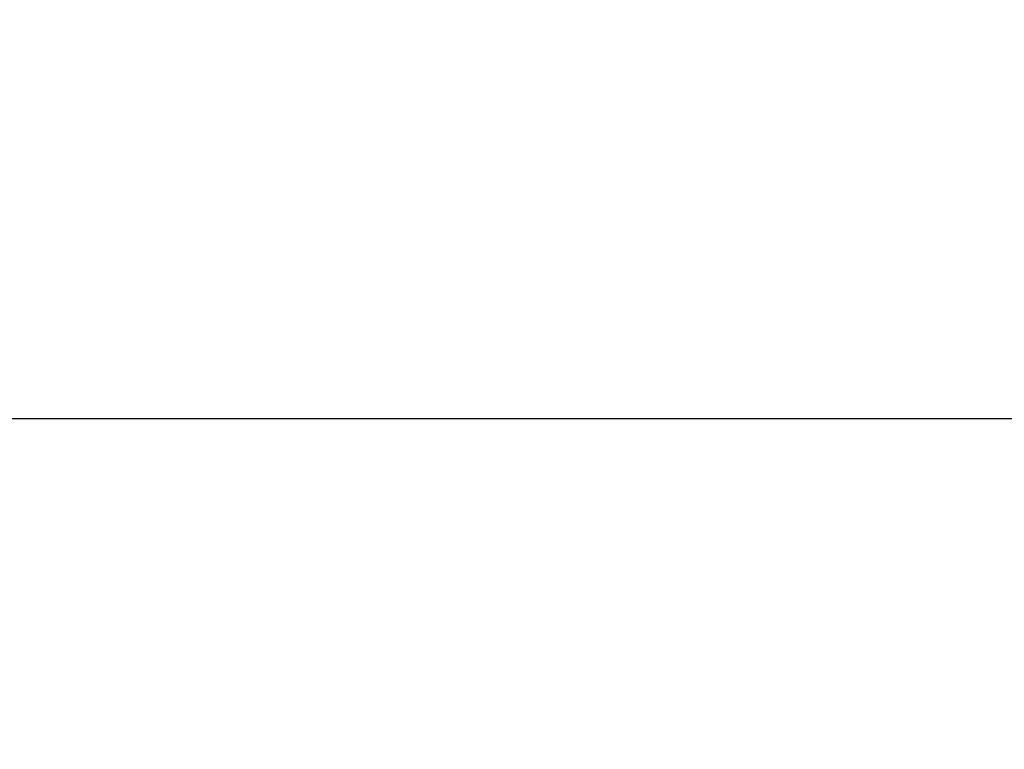
# Model space of a CAD drawing. Units: inches. Extents: x -73 to 558, y 120 to 358.
# Drawn here: x 200 to 214, y 242 to 253 of the extents above; entities that cross this region are included whole.
import ezdxf

# ---------------------------------------------------------------- set-up
doc = ezdxf.new("R2010")
doc.units = ezdxf.units.IN
doc.header["$MEASUREMENT"] = 0
doc.header["$PDMODE"] = 2
doc.header["$PDSIZE"] = 0.03
doc.layers.add('Unnamed [1]', color=7, linetype='Continuous', lineweight=0)
doc.styles.add('CK_TEXT_STYLE_0043', font='times.ttf', dxfattribs={"width": 0.75, "height": 2})
doc.styles.add('CK_TEXT_STYLE_0045', font='txt', dxfattribs={"width": 0.75, "height": 2.5})
doc.dimstyles.new('KEYCREATOR_DIMSTYLE', dxfattribs={"dimtxt": 2, "dimasz": 2, "dimexe": 0.5, "dimexo": 0.5, "dimgap": 0.5, "dimtad": 0, "dimtih": 1, "dimtoh": 1, "dimdec": 3, "dimzin": 4, "dimdsep": 46, "dimtxsty": 'CK_TEXT_STYLE_0043', "dimsah": 1, "dimcen": 0, "dimadec": 3, "dimazin": 0, "dimtfac": 1, "dimtdec": 3, "dimtofl": 0, "dimtmove": 0, "dimatfit": 3, "dimfxl": 1, "dimtolj": 1, "dimtzin": 0, "dimarcsym": 0})

# ---------------------------------------------------------------- blocks, each defined once
blk = doc.blocks.new('*D15')
at = {"layer": 'Defpoints', "color": 0}
for p in [(434.099, 247.046), (48.969, 234.536), (434.099, 234.527)]:
    blk.add_point(p, dxfattribs=at)
at = {"layer": 'Unnamed [1]', "color": 18, "lineweight": -2, "true_color": 0x000000}
for p, q in [((48.969, 235.161), (48.969, 247.671)), ((434.099, 235.152), (434.099, 247.671)), ((51.469, 247.046), (235.321, 247.046)), ((431.599, 247.046), (248.142, 247.046))]:
    blk.add_line(p, q, dxfattribs=at)
at = {"layer": 'Unnamed [1]', "color": 18, "true_color": 0x000000}
for points in [[(51.469, 247.463), (51.469, 246.629), (48.969, 247.046)], [(431.599, 246.629), (431.599, 247.463), (434.099, 247.046)]]:
    blk.add_solid(points, dxfattribs=at)
at = {"layer": 'Unnamed [1]', "color": 18, "lineweight": 0, "true_color": 0x000000, "insert": (241.731, 247.046), "char_height": 2.5, "attachment_point": 5, "line_spacing_factor": 0.96, "style": 'CK_TEXT_STYLE_0045'}
blk.add_mtext('\\A1;32\'- 1-1/4"\\P{TOP}', dxfattribs=at)

msp = doc.modelspace()

# ---------------------------------------------------------------- dimensions: what is measured, and where the dimension line sits
at = {"layer": 'Unnamed [1]', "color": 18, "lineweight": 0, "true_color": 0x000000}
dim = msp.add_linear_dim(base=(434.099228, 247.0459442), p1=(48.9692764, 234.5357443), p2=(434.099228, 234.5269065), text='32\'- 1-1/4"\\P{TOP}', dimstyle='KEYCREATOR_DIMSTYLE', override={"dimtxt": 2.5, "dimasz": 2.5, "dimexe": 0.625, "dimexo": 0.625, "dimgap": 0.625, "dimdec": 6, "dimlunit": 3, "dimtxsty": 'CK_TEXT_STYLE_0045', "dimadec": 0, "dimtdec": 6}, dxfattribs=at)
dim.commit()
dim.dimension.update_dxf_attribs({"geometry": '*D15', "text_midpoint": (241.7313995, 247.0459442), "dimtype": 160})

doc.saveas('drawing.dxf')
